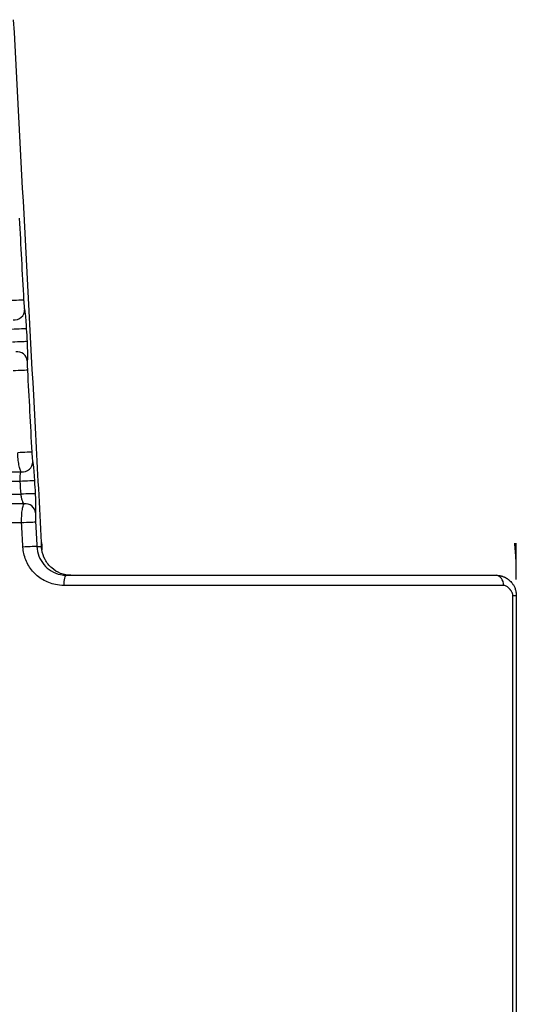
# Model space of a CAD drawing. Extents: x 6602 to 19439, y -26394 to -6717.
# Drawn here: x 17333 to 17382, y -11086 to -10989 of the extents above; entities that cross this region are included whole.
import ezdxf

# ---------------------------------------------------------------- set-up
doc = ezdxf.new("R2010")
doc.units = 0
doc.header["$LTSCALE"] = 5
doc.layers.get('0').update_dxf_attribs({"linetype": 'CONTINUOUS'})
doc.layers.add('Målsætning', color=7, linetype='CONTINUOUS')
doc.layers.add('TOP', color=7, linetype='CONTINUOUS')

# ---------------------------------------------------------------- blocks, each defined once
blk = doc.blocks.new('DIMENSION28')
at = {"color": 30, "linetype": 'Continuous'}
blk.add_line((567.566, 484.707), (567.566, 488.294), dxfattribs=at)
at = {"color": 30}
blk.add_arc((534.732, 485.119), 32.834, 2.77046, 5.54255, dxfattribs=at)

msp = doc.modelspace()

# ---------------------------------------------------------------- linework, layer by layer
at = {"layer": 'Målsætning', "color": 30, "linetype": 'Continuous'}
for p, q in [((17337.48733, -11044.08339), (17379.86486, -11044.08339)), ((17380.61691, -11045.08339), (17337.20579, -11045.08339)), ((17381.52538, -11046.08339), (17381.86486, -11046.08339)), ((17381.52538, -11429.84412), (17381.52538, -11046.08339)), ((17381.86486, -11046.08339), (17381.86486, -11429.84412))]:
    msp.add_line(p, q, dxfattribs=at)
for centre, major_axis, ratio, start_param, end_param in [((17332.25326, -11016.99743), (0.99855, 0.05374), 0.02409378, 0.0523751, 1.99173106), ((17332.34147, -11017.93982), (0.97798, 0.20872), 0.94707783, 4.37243024, 6.11941591), ((17332.51804, -11019.82452), (0.99856, 0.05366), 0.02507098, 0.05237636, 2.00731899), ((17332.58615, -11021.09209), (0.99856, 0.05366), 0.02494259, 0.05237619, 2.00539556), ((17332.61233, -11022.97634), (-0.99449, 0.10484), 0.94992836, 3.30987818, 4.95017539), ((17332.62562, -11023.91853), (0.99856, 0.05371), 0.02344147, 0.05237428, 1.98181751), ((17333.06007, -11031.99916), (0.99856, 0.05367), 0.02269179, 0.05237338, 1.97030467), ((17333.14791, -11032.94161), (0.97826, 0.20737), 0.94630002, 4.38077233, 6.12058415), ((17333.32371, -11034.82645), (0.99856, 0.05359), 0.02357503, 0.05237445, 1.9846752), ((17333.39153, -11036.09017), (0.99856, 0.05359), 0.0234513, 0.05237429, 1.98277947), ((17333.41823, -11037.9746), (-0.99462, 0.1036), 0.94911687, 3.30855321, 4.94205183), ((17333.43175, -11038.91687), (0.99856, 0.05363), 0.0220598, 0.05237263, 1.96049957), ((17333.55985, -11041.30215), (0.99856, 0.05362), 0.02184391, 0.05237239, 1.95712926), ((17337.48733, -11045.08339), (0, 1), 0.28154484, 0, 1.57079633)]:
    msp.add_ellipse(centre, major_axis=major_axis, ratio=ratio, start_param=start_param, end_param=end_param, dxfattribs=at)
for points, knots in [([(17335.02011, -11040.86069), (17334.82969, -11037.29354), (17334.63927, -11033.72649), (17334.44885, -11030.15954), (17334.08498, -11023.34314), (17333.72112, -11016.52711), (17333.35728, -11009.71154), (17332.99344, -11002.89596), (17332.62963, -10996.08082), (17332.26584, -10989.26619)], [0, 0, 0, 0, 0.20738344, 0.20738344, 0.20738344, 0.60369166, 0.60369166, 0.60369166, 1, 1, 1, 1]), ([(17333.25038, -11016.94251), (17333.25417, -11017.01288), (17333.25841, -11017.08388), (17333.26295, -11017.15278), (17333.27012, -11017.2616), (17333.27823, -11017.36781), (17333.28651, -11017.46187), (17333.29525, -11017.56125), (17333.30446, -11017.6502), (17333.31327, -11017.72141), (17333.32207, -11017.79246), (17333.33073, -11017.84806), (17333.33859, -11017.8849)], [0, 0, 0, 0, 0.16779466, 0.16779466, 0.16779466, 0.43535225, 0.43535225, 0.43535225, 0.71820372, 0.71820372, 0.71820372, 1, 1, 1, 1]), ([(17333.33859, -11017.8849), (17333.35228, -11017.94906), (17333.36715, -11018.04123), (17333.38233, -11018.15735), (17333.39812, -11018.27809), (17333.41463, -11018.4277), (17333.43064, -11018.59682), (17333.44638, -11018.76304), (17333.46204, -11018.95239), (17333.47633, -11019.15051), (17333.49063, -11019.34872), (17333.50395, -11019.56103), (17333.51516, -11019.76962)], [0, 0, 0, 0, 0.24439663, 0.24439663, 0.24439663, 0.49899133, 0.49899133, 0.49899133, 0.7493665, 0.7493665, 0.7493665, 1, 1, 1, 1]), ([(17333.58327, -11021.0372), (17333.5892, -11021.14749), (17333.59462, -11021.25798), (17333.59941, -11021.36612), (17333.6097, -11021.5984), (17333.61728, -11021.82506), (17333.62161, -11022.02526), (17333.62617, -11022.23591), (17333.62731, -11022.42426), (17333.62518, -11022.57521), (17333.62305, -11022.7259), (17333.61762, -11022.84401), (17333.60946, -11022.92147)], [0, 0, 0, 0, 0.12902824, 0.12902824, 0.12902824, 0.40987999, 0.40987999, 0.40987999, 0.70539065, 0.70539065, 0.70539065, 1, 1, 1, 1]), ([(17333.60946, -11022.92147), (17333.60638, -11022.95062), (17333.60409, -11022.99114), (17333.6027, -11023.04149), (17333.60105, -11023.1018), (17333.60067, -11023.1777), (17333.6017, -11023.26443), (17333.60268, -11023.34801), (17333.60499, -11023.44375), (17333.60852, -11023.54484), (17333.61206, -11023.64607), (17333.61692, -11023.75541), (17333.62274, -11023.86367)], [0, 0, 0, 0, 0.22099393, 0.22099393, 0.22099393, 0.48687307, 0.48687307, 0.48687307, 0.74311886, 0.74311886, 0.74311886, 1, 1, 1, 1]), ([(17333.01496, -11033.88442), (17332.96602, -11033.81011), (17332.91847, -11033.69839), (17332.8761, -11033.55788), (17332.83296, -11033.41481), (17332.79398, -11033.23771), (17332.76251, -11033.04175), (17332.73217, -11032.85284), (17332.70795, -11032.64113), (17332.69186, -11032.42426), (17332.68153, -11032.285), (17332.67434, -11032.14162), (17332.67054, -11031.99916)], [0, 0, 0, 0, 0.27582215, 0.27582215, 0.27582215, 0.55690556, 0.55690556, 0.55690556, 0.8276388, 0.8276388, 0.8276388, 1, 1, 1, 1]), ([(17334.0572, -11031.94438), (17334.06102, -11032.01553), (17334.06531, -11032.0873), (17334.0699, -11032.15694), (17334.07705, -11032.26561), (17334.08513, -11032.37165), (17334.09339, -11032.46566), (17334.10205, -11032.5643), (17334.11117, -11032.65272), (17334.11991, -11032.72366), (17334.12863, -11032.79446), (17334.13723, -11032.85), (17334.14504, -11032.88684)], [0, 0, 0, 0, 0.17013645, 0.17013645, 0.17013645, 0.43815177, 0.43815177, 0.43815177, 0.71953815, 0.71953815, 0.71953815, 1, 1, 1, 1]), ([(17334.14504, -11032.88684), (17334.15829, -11032.94938), (17334.17265, -11033.03842), (17334.18731, -11033.1501), (17334.20315, -11033.27074), (17334.21973, -11033.4208), (17334.2358, -11033.59056), (17334.25164, -11033.75779), (17334.26739, -11033.94851), (17334.28178, -11034.14805), (17334.29617, -11034.34769), (17334.30956, -11034.56154), (17334.32084, -11034.7717)], [0, 0, 0, 0, 0.23701216, 0.23701216, 0.23701216, 0.49372485, 0.49372485, 0.49372485, 0.74675183, 0.74675183, 0.74675183, 1, 1, 1, 1]), ([(17332.92097, -11034.82645), (17332.91088, -11034.73638), (17332.90443, -11034.64381), (17332.90219, -11034.5568), (17332.90183, -11034.54263), (17332.90157, -11034.52856), (17332.90142, -11034.51463), (17332.90031, -11034.41328), (17332.90498, -11034.31767), (17332.91402, -11034.23596), (17332.92364, -11034.14896), (17332.93837, -11034.07467), (17332.95602, -11034.01588), (17332.9731, -11033.95899), (17332.99324, -11033.91514), (17333.01496, -11033.88442)], [0, 0, 0, 0, 0.20699662, 0.20699662, 0.20699662, 0.24021339, 0.24021339, 0.24021339, 0.48635687, 0.48635687, 0.48635687, 0.74786771, 0.74786771, 0.74786771, 1, 1, 1, 1]), ([(17333.28755, -11037.03179), (17333.25294, -11036.99359), (17333.21694, -11036.93577), (17333.182, -11036.85996), (17333.14829, -11036.78683), (17333.1147, -11036.6949), (17333.08467, -11036.58797), (17333.0575, -11036.49123), (17333.03248, -11036.37877), (17333.0134, -11036.26031), (17333.00449, -11036.20495), (17332.99675, -11036.14764), (17332.99053, -11036.09017)], [0, 0, 0, 0, 0.30805516, 0.30805516, 0.30805516, 0.60578623, 0.60578623, 0.60578623, 0.87573802, 0.87573802, 0.87573802, 1, 1, 1, 1]), ([(17334.38866, -11036.03543), (17334.39479, -11036.14956), (17334.40037, -11036.26394), (17334.40529, -11036.37578), (17334.41545, -11036.60676), (17334.42295, -11036.8321), (17334.42724, -11037.03135), (17334.43172, -11037.23955), (17334.43287, -11037.42601), (17334.43079, -11037.57574), (17334.42872, -11037.72524), (17334.42339, -11037.84271), (17334.41536, -11037.91988)], [0, 0, 0, 0, 0.13409879, 0.13409879, 0.13409879, 0.4146104, 0.4146104, 0.4146104, 0.70769217, 0.70769217, 0.70769217, 1, 1, 1, 1]), ([(17333.05129, -11038.91687), (17333.04514, -11038.70008), (17333.04667, -11038.48065), (17333.05574, -11038.27597), (17333.06469, -11038.07399), (17333.0812, -11037.88117), (17333.10405, -11037.71187), (17333.12733, -11037.53929), (17333.15779, -11037.38671), (17333.19315, -11037.26541), (17333.22149, -11037.1682), (17333.25346, -11037.0891), (17333.28755, -11037.03179)], [0, 0, 0, 0, 0.26356874, 0.26356874, 0.26356874, 0.52352002, 0.52352002, 0.52352002, 0.7885859, 0.7885859, 0.7885859, 1, 1, 1, 1]), ([(17334.41536, -11037.91988), (17334.41238, -11037.94842), (17334.41015, -11037.98782), (17334.40879, -11038.0366), (17334.40711, -11038.09684), (17334.40673, -11038.17286), (17334.40775, -11038.25975), (17334.40873, -11038.34377), (17334.41105, -11038.44009), (17334.4146, -11038.54174), (17334.41815, -11038.64351), (17334.42304, -11038.75339), (17334.42888, -11038.86215)], [0, 0, 0, 0, 0.21535258, 0.21535258, 0.21535258, 0.48255482, 0.48255482, 0.48255482, 0.74098868, 0.74098868, 0.74098868, 1, 1, 1, 1]), ([(17333.05129, -11038.91687), (17329.98454, -11038.92275), (17327.02849, -11038.93102), (17321.6361, -11038.96011), (17319.19575, -11038.97816), (17317.01837, -11039.02304)], [0, 0, 0, 0, 0.5, 0.5, 1, 1, 1, 1]), ([(17335.00668, -11041.0773), (17335.00575, -11041.03966), (17335.00539, -11041.00544), (17335.00557, -11040.9772), (17335.00575, -11040.94905), (17335.00649, -11040.92613), (17335.00764, -11040.90908), (17335.00933, -11040.88415), (17335.01196, -11040.87117), (17335.01494, -11040.86532), (17335.01567, -11040.8639), (17335.01642, -11040.86287), (17335.01718, -11040.86215), (17335.01795, -11040.86142), (17335.01873, -11040.861), (17335.01953, -11040.8608), (17335.01972, -11040.86075), (17335.01992, -11040.86072), (17335.02011, -11040.86069)], [0, 0, 0, 0, 0.23554688, 0.23554688, 0.23554688, 0.46995146, 0.46995146, 0.46995146, 0.81411254, 0.81411254, 0.81411254, 0.89683089, 0.89683089, 0.89683089, 0.97968599, 0.97968599, 0.97968599, 1, 1, 1, 1]), ([(17335.02011, -11040.86069), (17335.02106, -11040.88973), (17335.02183, -11040.91893), (17335.0225, -11040.94842), (17335.02348, -11040.99092), (17335.02426, -11041.03408), (17335.02527, -11041.07801), (17335.026, -11041.10976), (17335.02687, -11041.14199), (17335.02804, -11041.1745), (17335.02901, -11041.20144), (17335.03019, -11041.22864), (17335.03161, -11041.25584), (17335.03305, -11041.28327), (17335.03474, -11041.31078), (17335.03663, -11041.33812), (17335.03911, -11041.37411), (17335.04194, -11041.40992), (17335.04488, -11041.44525), (17335.0491, -11041.49614), (17335.05339, -11041.54622), (17335.05741, -11041.59578)], [0, 0, 0, 0, 0.1245615, 0.1245615, 0.1245615, 0.30427864, 0.30427864, 0.30427864, 0.43412475, 0.43412475, 0.43412475, 0.54172442, 0.54172442, 0.54172442, 0.65023456, 0.65023456, 0.65023456, 0.79321278, 0.79321278, 0.79321278, 1, 1, 1, 1]), ([(17337.20579, -11045.08339), (17336.93573, -11045.08339), (17336.66529, -11045.05638), (17336.40169, -11045.0033), (17335.95457, -11044.91329), (17335.51816, -11044.74533), (17335.12574, -11044.51095), (17334.75339, -11044.28856), (17334.41129, -11044.0007), (17334.12639, -11043.66558), (17333.85221, -11043.34307), (17333.62429, -11042.96828), (17333.46358, -11042.56818), (17333.30361, -11042.1699), (17333.20634, -11041.73532), (17333.18251, -11041.30215)], [0, 0, 0, 0, 0.13421333, 0.13421333, 0.13421333, 0.36383986, 0.36383986, 0.36383986, 0.58156705, 0.58156705, 0.58156705, 0.79114672, 0.79114672, 0.79114672, 1, 1, 1, 1]), ([(17334.55698, -11041.24746), (17334.57433, -11041.57259), (17334.64526, -11041.89871), (17334.76151, -11042.19698), (17334.87862, -11042.4975), (17335.04456, -11042.77843), (17335.24392, -11043.02003), (17335.45134, -11043.2714), (17335.7002, -11043.48714), (17335.9716, -11043.65406), (17336.25683, -11043.82949), (17336.5745, -11043.95563), (17336.9012, -11044.02333), (17337.09297, -11044.06306), (17337.29011, -11044.08339), (17337.48733, -11044.08339)], [0, 0, 0, 0, 0.20859335, 0.20859335, 0.20859335, 0.41848146, 0.41848146, 0.41848146, 0.63678001, 0.63678001, 0.63678001, 0.86637855, 0.86637855, 0.86637855, 1, 1, 1, 1]), ([(17334.55698, -11041.24746), (17334.63768, -11041.24746), (17334.71838, -11041.24746), (17334.79908, -11041.24746), (17334.86961, -11041.24746), (17334.94015, -11041.24746), (17335.01068, -11041.24746)], [0, 0, 0, 0, 0.533604, 0.533604, 0.533604, 1, 1, 1, 1]), ([(17336.89791, -11043.89418), (17336.57848, -11043.77188), (17336.27882, -11043.59043), (17336.01961, -11043.36136), (17335.76251, -11043.13414), (17335.5378, -11042.85288), (17335.36818, -11042.53552), (17335.20906, -11042.2378), (17335.09416, -11041.89755), (17335.04133, -11041.54847), (17335.02629, -11041.44907), (17335.01601, -11041.34838), (17335.01068, -11041.24746)], [0, 0, 0, 0, 0.31366693, 0.31366693, 0.31366693, 0.625266, 0.625266, 0.625266, 0.91813544, 0.91813544, 0.91813544, 1, 1, 1, 1]), ([(17337.92127, -11044.08339), (17337.86854, -11044.08339), (17337.81581, -11044.08339), (17337.76308, -11044.08339), (17337.67359, -11044.08339), (17337.5841, -11044.08339), (17337.49461, -11044.08339), (17337.49219, -11044.08339), (17337.48976, -11044.08339), (17337.48733, -11044.08339)], [0, 0, 0, 0, 0.36456196, 0.36456196, 0.36456196, 0.98322153, 0.98322153, 0.98322153, 1, 1, 1, 1]), ([(17379.86486, -11044.08339), (17379.893, -11044.08373), (17379.9482, -11044.08441), (17380.02715, -11044.08953), (17380.10179, -11044.09701), (17380.17265, -11044.1068), (17380.24042, -11044.11858), (17380.30564, -11044.13219), (17380.36884, -11044.14757), (17380.43052, -11044.1647), (17380.49115, -11044.18362), (17380.57108, -11044.21139), (17380.65011, -11044.24311), (17380.72874, -11044.27919), (17380.78802, -11044.30877), (17380.84797, -11044.34123), (17380.909, -11044.37707), (17380.97151, -11044.41688), (17381.03589, -11044.4614), (17381.10248, -11044.51152), (17381.19638, -11044.58875), (17381.31957, -11044.70541), (17381.46944, -11044.88102), (17381.61758, -11045.10546), (17381.74791, -11045.38513), (17381.84507, -11045.71737), (17381.8581, -11045.95838), (17381.86486, -11046.08339)], [0, 0, 0, 0, 0.02775631, 0.05444889, 0.0802945, 0.10546718, 0.13011473, 0.1543607, 0.17831541, 0.20207956, 0.2257496, 0.24942396, 0.29674314, 0.32041468, 0.34423848, 0.36834238, 0.39287952, 0.41802536, 0.44399245, 0.47102641, 0.49939298, 0.56013809, 0.62814369, 0.70634112, 0.79516862, 0.89375835, 1, 1, 1, 1]), ([(17381.52538, -11046.08339), (17381.52529, -11046.07542), (17381.52509, -11046.05952), (17381.52301, -11046.02792), (17381.51611, -11045.97306), (17381.49703, -11045.89712), (17381.46361, -11045.81246), (17381.42267, -11045.73286), (17381.37651, -11045.65673), (17381.33473, -11045.59588), (17381.29932, -11045.54823), (17381.2623, -11045.50058), (17381.19368, -11045.41802), (17381.10933, -11045.33006), (17381.01808, -11045.25156), (17380.92003, -11045.17915), (17380.81501, -11045.12271), (17380.70385, -11045.08877), (17380.6461, -11045.08519), (17380.61691, -11045.08339)], [0, 0, 0, 0, 0.01304252, 0.02603428, 0.05198188, 0.10443584, 0.15871352, 0.21471545, 0.27182376, 0.33072687, 0.36095319, 0.39145067, 0.453416, 0.58218235, 0.64930242, 0.71760877, 0.85643531, 0.9274261, 1, 1, 1, 1])]:
    msp.add_open_spline(points, degree=3, knots=knots, dxfattribs=at)
for points in [[(17332.81553, -11008.86534), (17332.96053, -11011.5577), (17333.10548, -11014.25009), (17333.25038, -11016.94251)], [(17333.51516, -11019.76962), (17333.53787, -11020.19215), (17333.56057, -11020.61467), (17333.58327, -11021.0372)], [(17333.62274, -11023.86367), (17333.76761, -11026.55721), (17333.91243, -11029.25078), (17334.0572, -11031.94438)], [(17323.87179, -11033.84925), (17326.67536, -11033.86801), (17329.76919, -11033.87758), (17333.01496, -11033.88442)], [(17332.92097, -11034.82645), (17329.85785, -11034.81962), (17326.93621, -11034.81012), (17324.28043, -11034.79204)], [(17332.99053, -11036.09017), (17332.96734, -11035.66893), (17332.94416, -11035.24769), (17332.92097, -11034.82645)], [(17334.32084, -11034.7717), (17334.34345, -11035.19294), (17334.36606, -11035.61418), (17334.38866, -11036.03543)], [(17324.28043, -11036.12473), (17326.95631, -11036.10652), (17329.9019, -11036.097), (17332.99053, -11036.09017)], [(17333.28755, -11037.03179), (17329.94145, -11037.03862), (17326.75373, -11037.04824), (17323.87179, -11037.06753)], [(17333.18251, -11041.30215), (17333.13878, -11040.50706), (17333.09503, -11039.71196), (17333.05129, -11038.91687)], [(17334.42888, -11038.86215), (17334.47158, -11039.65725), (17334.51428, -11040.45236), (17334.55698, -11041.24746)], [(17335.02086, -11040.88834), (17335.03355, -11041.12603), (17335.04624, -11041.36372), (17335.05893, -11041.60141)], [(17335.01068, -11041.24746), (17335.00943, -11041.1917), (17335.00809, -11041.13445), (17335.00668, -11041.0773)], [(17337.92127, -11044.08339), (17337.57088, -11044.08339), (17337.22086, -11044.01784), (17336.89791, -11043.89418)], [(17380.61691, -11045.08339), (17380.61691, -11044.55979), (17380.25863, -11044.08339), (17379.86486, -11044.08339)]]:
    msp.add_open_spline(points, degree=3, dxfattribs=at)

# ---------------------------------------------------------------- block references
at = {"layer": 'TOP', "color": 30, "linetype": 'Continuous'}
msp.add_blockref('DIMENSION28', (16814.29839, -11529.20261), dxfattribs=at)

doc.saveas('drawing.dxf')
